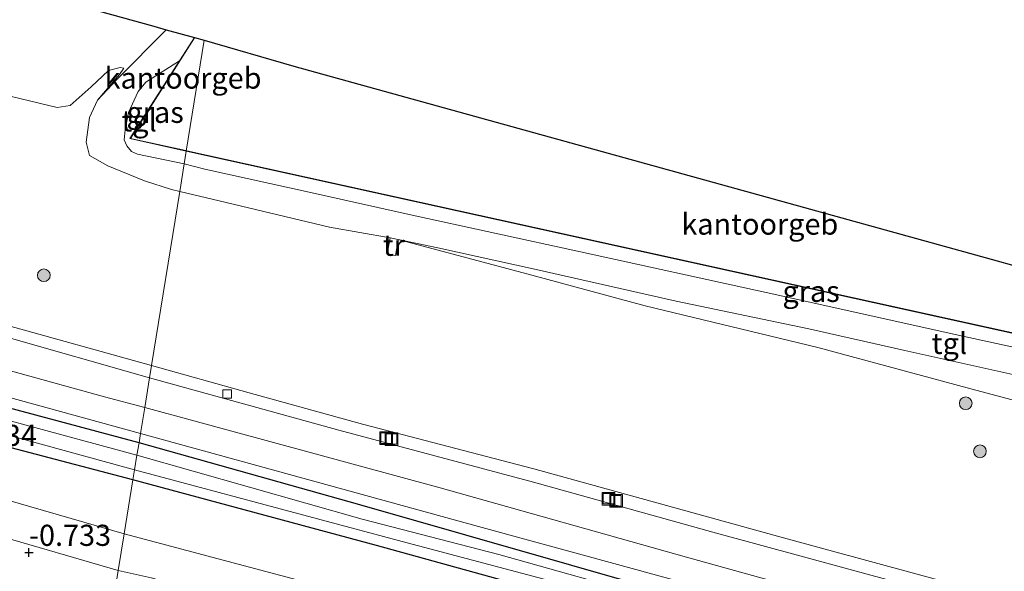
# Model space of a CAD drawing. Units: metres. Extents: x 109998 to 120001, y 493748 to 499888.
# Drawn here: x 110229 to 110345, y 494289 to 494355 of the extents above; entities that cross this region are included whole.
import ezdxf
from ezdxf.enums import TextEntityAlignment as Align

# ---------------------------------------------------------------- set-up
doc = ezdxf.new("R2010")
doc.units = ezdxf.units.M
doc.layers.get('0').update_dxf_attribs({"lineweight": 25})
for name, color, linetype, lineweight in [('B-ME-GR-BOOM-S-B1', 93, 'Continuous', 18), ('B-ME-GW-KRUINLIJN-L-B1', 93, 'Continuous', 18), ('B-ME-GW-TEENLIJN-L-B1', 93, 'Continuous', 18), ('B-ME-IE-GRASLAND-GV-B6', 93, 'Continuous', 18), ('B-ME-IE-HULPGEOMETRIE-L-B1', 53, 'Continuous', 18), ('B-ME-IE-INRICHTINGSELEMENT-S-B1', 253, 'Continuous', 18), ('B-ME-KG-KADASTRAAL-DAKRAND-L-B1', 13, 'Continuous', 18), ('B-ME-OG-BEBOUWING-GV-B6', 173, 'Continuous', 18), ('B-ME-OG-WATER-GV-B6', 153, 'Continuous', 18), ('B-ME-VH-VERH_SOORT-BETON-OVERIG-GV-B6', 8, 'IE-TERREINAFSCHEIDING-NATUURLIJK-HOUTWAL', 18), ('B-ME-VH-VERH_SOORT-HALF_VERHARDING-GV-B6', 8, 'IE-TERREINAFSCHEIDING-NATUURLIJK-HOUTWAL', 18), ('B-ME-VH-VERH_SOORT-TEGELS-GV-B6', 8, 'Continuous', 18), ('B-ME-VV-KOLK-S-B1', 8, 'Continuous', 18)]:
    doc.layers.add(name, color=color, linetype=linetype, lineweight=lineweight)
for name, color, linetype in [('B-ME-GW-HOOGTEPUNT-S-B1', 10, 'Continuous'), ('B-ME-GW-INSTEEKWATERGANG-L-B1', 10, 'Continuous'), ('B-ME-KG-KADASTRAAL-OPNAMEDTMGRENS-L-B1', 10, 'Continuous')]:
    doc.layers.add(name, color=color, linetype=linetype)
doc.styles.add('NLCS-ISO', font='NLCS-ISO.TTF')
doc.linetypes.add('IE-TERREINAFSCHEIDING-NATUURLIJK-HOUTWAL', pattern='A,7,-1.5,[67,NLCS.SHX,S=0.75,R=45,X=0,Y=0],-1.5,7,-1.5,[70,NLCS.SHX,S=0.75,R=0,X=0,Y=0],-1.5', length=20)

# ---------------------------------------------------------------- blocks, each defined once
blk = doc.blocks.new('hoogtepunt')
for p, q in [((-0.5, 0), (0.5, 0)), ((0, 0.5), (0, -0.5))]:
    blk.add_line(p, q)
blk = doc.blocks.new('boom')
h = blk.add_hatch(color=256)
edge = h.paths.add_edge_path()
edge.add_arc((0, 0), 0.75, 0, 360)
blk.add_circle((0, 0), 0.75)
blk = doc.blocks.new('kolk')
blk.add_lwpolyline([(-0.5, -0.5), (0.5, -0.5), (0.5, 0.5), (-0.5, 0.5)], close=True)
blk = doc.blocks.new('put')
for p, q in [((0.75, 0.75), (-0.75, 0.75)), ((-0.75, 0.75), (-0.75, -0.75)), ((0.75, -0.75), (0.75, 0.75)), ((-0.75, -0.75), (0.75, -0.75))]:
    blk.add_line(p, q)
blk.add_lwpolyline([(-0.625, 0.625), (0.625, 0.625), (0.625, -0.625), (-0.625, -0.625)], close=True)

msp = doc.modelspace()

# ---------------------------------------------------------------- linework, layer by layer
at = {"layer": 'B-ME-GW-INSTEEKWATERGANG-L-B1'}
for points in [[(110242.769, 494304.48, -2.588), (110216.121, 494311.617, -2.639), (110189.895, 494319.051, -2.643), (110167.606, 494324.987, -2.643), (110142.483, 494332.488, -2.529), (110122.611, 494337.876, -2.486), (110109.62, 494341.216, -2.498), (110108.29, 494342.042, -2.49), (110107.627, 494343.2, -2.474), (110107.56, 494344.479, -2.502), (110110.356, 494357.069, -2.557), (110114.48, 494376.05, -2.627), (110120.632, 494400.895, -2.541), (110124.935, 494421.365, -2.666), (110126.184, 494423.955, -2.745), (110127.324, 494424.566, -2.725), (110129.707, 494424.788, -2.662), (110143.231, 494424.163, -2.839), (110172.452, 494423.077, -2.803)], [(110242.056, 494300.084, -2.512), (110216.231, 494306.886, -2.508), (110193.576, 494313.471, -2.524), (110161.588, 494322.109, -2.481), (110131.141, 494330.201, -2.508), (110121.732, 494333.603, -2.551), (110107.996, 494336.979, -2.551), (110104.829, 494338.51, -2.661), (110103.868, 494339.914, -2.731), (110103.119, 494341.598, -2.665), (110103.106, 494343.823, -2.637), (110105.284, 494354.311, -2.473), (110109.427, 494373.52, -2.453)], [(110422.937, 494254.738, -2.61), (110409.162, 494257.948, -2.805), (110378.011, 494266.591, -2.821), (110342.172, 494276.585, -2.83), (110306.426, 494286.375, -2.799), (110268.854, 494297.123, -2.654), (110242.769, 494304.48, -2.588)], [(110492.456, 494230.927, -2.857), (110458.273, 494239.78, -2.728), (110420.654, 494250.706, -2.7), (110384.687, 494260.544, -2.769), (110347.311, 494271.377, -2.777), (110311.007, 494281.21, -2.769), (110270.83, 494292.32, -2.637), (110242.056, 494300.084, -2.512)]]:
    msp.add_polyline3d(points, dxfattribs=at)
at = {"layer": 'B-ME-GW-KRUINLIJN-L-B1'}
for points in [[(110233.099, 494344.115, 6.107), (110207.395, 494350.321, 6.111), (110183.864, 494356.558, 6.225), (110155.85, 494363.803, 6.287), (110148.075, 494365.537, 6.142), (110147.376, 494366.152, 6.154), (110146.818, 494367.362, 6.158), (110147.172, 494369.113, 6.162), (110150.143, 494381.702, 6.26), (110151.142, 494381.98, 6.366)], [(110233.099, 494344.115, 6.107), (110234.638, 494344.371, 6.085), (110237.132, 494346.582, 6.196), (110239.178, 494348.51, 6.33), (110240.558, 494348.88, 6.241), (110240.99, 494348.803, 6.196)], [(110236.923, 494338.469, 4.761), (110239.084, 494337.214, 4.701), (110243.403, 494335.464, 4.583), (110246.593, 494334.418, 4.688), (110247.583, 494334.182, 4.712)], [(110247.583, 494334.182, 4.712), (110253.073, 494332.883, 4.844), (110265.28, 494329.986, 5.208), (110272.426, 494328.705, 5.232)], [(110273.406, 494328.518, 5.256), (110289.187, 494324.308, 5.326), (110302.557, 494320.654, 5.33), (110322.984, 494315.732, 5.373), (110340.598, 494310.968, 5.373), (110365.989, 494304.192, 5.265), (110380.966, 494299.589, 5.187), (110394.313, 494295.449, 5.208), (110406.648, 494292.523, 5.421), (110410.777, 494291.885, 5.556), (110426.527, 494290.445, 5.734), (110438.592, 494290.03, 5.829), (110443.066, 494290.115, 5.92), (110447.485, 494289.766, 5.916), (110454.066, 494288.164, 5.981), (110456.685, 494287.739, 5.981), (110469.421, 494283.652, 5.929), (110494.858, 494276.687, 6.016), (110503.878, 494275.235, 6.025), (110508.622, 494274.138, 6.057)], [(110173.304, 494308.586, -0.69), (110188.872, 494304.326, -0.759), (110207.81, 494299.025, -0.698), (110225.66, 494293.635, -0.783), (110240.319, 494289.365, -0.87)], [(110240.319, 494289.365, -0.87), (110244.199, 494288.498, -0.876), (110262.485, 494283.416, -0.819)]]:
    msp.add_polyline3d(points, dxfattribs=at)
at = {"layer": 'B-ME-GW-TEENLIJN-L-B1'}
for points in [[(110240.99, 494348.803, 6.196), (110240.458, 494348.046, 6.174), (110237.857, 494345.003, 5.756), (110236.914, 494342.961, 5.356), (110236.531, 494340.024, 4.91), (110236.923, 494338.469, 4.761)], [(110241.024, 494293.718, -2.412), (110192.374, 494307.764, -2.349), (110135.519, 494324.239, -2.252), (110120.308, 494328.001, -2.171)], [(110244.253, 494313.632, -2.316), (110219.977, 494320.376, -2.173)], [(110482.437, 494247.908, -2.692), (110445.785, 494258.21, -2.483), (110418.971, 494265.578, -2.406), (110413.943, 494266.959, -2.392), (110381.584, 494275.784, -2.375), (110344.815, 494286.157, -2.331), (110318.912, 494293.229, -2.223), (110289.43, 494301.392, -2.253), (110269.174, 494306.675, -2.201), (110255.772, 494310.381, -2.314), (110244.253, 494313.632, -2.316)], [(110481.537, 494193.166, -1.967), (110485.091, 494208.441, -2.253), (110487.562, 494218.805, -2.464), (110487.58, 494220.218, -2.464), (110486.774, 494222.511, -2.464), (110485.936, 494223.977, -2.464), (110484.523, 494225.429, -2.464), (110482.665, 494226.508, -2.464), (110477.338, 494229.415, -2.313), (110471.733, 494230.834, -2.382), (110465.459, 494232.694, -2.569), (110455.934, 494235.723, -2.547), (110436.25, 494241.402, -2.511), (110412.711, 494247.678, -2.563), (110394.016, 494252.14, -2.552), (110367.51, 494258.675, -2.547), (110346.309, 494265.233, -2.582), (110325.931, 494270.815, -2.492), (110300.701, 494277.51, -2.5), (110266.911, 494286.808, -2.373), (110241.024, 494293.718, -2.412)]]:
    msp.add_polyline3d(points, dxfattribs=at)
at = {"layer": 'B-ME-IE-GRASLAND-GV-B6'}
for points in [[(110221.767, 494360.043, 6.471), (110244.528, 494353.742, 6.495), (110245.993, 494353.337, 6.248), (110240.248, 494347.504, 5.543), (110237.857, 494345.003, 5.756), (110240.458, 494348.046, 6.174), (110240.99, 494348.803, 6.196), (110240.558, 494348.88, 6.241), (110239.178, 494348.51, 6.33), (110237.132, 494346.582, 6.196), (110234.638, 494344.371, 6.085), (110233.099, 494344.115, 6.107), (110207.395, 494350.321, 6.111)], [(110207.395, 494350.321, 6.111), (110233.099, 494344.115, 6.107), (110234.638, 494344.371, 6.085), (110237.132, 494346.582, 6.196), (110239.178, 494348.51, 6.33), (110240.558, 494348.88, 6.241), (110240.99, 494348.803, 6.196), (110240.458, 494348.046, 6.174), (110237.857, 494345.003, 5.756), (110236.914, 494342.961, 5.356), (110236.531, 494340.024, 4.91), (110236.923, 494338.469, 4.761), (110239.084, 494337.214, 4.701), (110243.403, 494335.464, 4.583), (110246.593, 494334.418, 4.688), (110247.583, 494334.182, 4.712), (110244.253, 494313.632, -2.316), (110219.977, 494320.376, -2.173)], [(110244.012, 494312.147, -2.412), (110243.443, 494308.64, -2.345), (110238.699, 494309.91, -2.334), (110216.884, 494315.95, -2.311), (110200.846, 494320.313, -2.361), (110177.841, 494326.636, -2.318), (110154.257, 494333.153, -2.326), (110137.782, 494337.692, -2.256), (110127.557, 494340.483, -2.252), (110124.634, 494341.698, -2.248), (110121.45, 494343.615, -2.232), (110118.425, 494346.092, -2.22), (110116.415, 494348.286, -2.22), (110115.949, 494349.014, -2.231), (110121.995, 494346.037, -2.287), (110136.281, 494341.853, -2.389), (110155.487, 494336.66, -2.405), (110176.217, 494330.955, -2.432), (110202.917, 494323.625, -2.448), (110226.885, 494317.037, -2.397), (110244.012, 494312.147, -2.412)], [(110248.354, 494338.979, 4.904), (110248.113, 494337.476, 4.905), (110242.585, 494338.598, 4.789), (110241.879, 494338.917, 4.815), (110241.318, 494339.58, 4.859), (110240.999, 494340.322, 4.891), (110241.13, 494341.472, 5.045), (110241.543, 494343.56, 5.247), (110242.687, 494346.014, 5.525), (110243.571, 494347.147, 5.632), (110247.549, 494349.652, 5.926), (110241.68, 494340.452, 4.869), (110248.354, 494338.979, 4.904)], [(110355.846, 494313.636, 5.425), (110340.45, 494317, 5.436), (110316.846, 494322.251, 5.475), (110294.92, 494327.05, 5.408), (110274.67, 494331.485, 5.334), (110263.232, 494334.049, 5.254), (110250.558, 494336.853, 4.954), (110248.113, 494337.476, 4.905), (110248.354, 494338.979, 4.904), (110356.957, 494315.006, 5.481)], [(110242.251, 494301.286, -3.445), (110242.056, 494300.084, -2.512), (110216.231, 494306.886, -2.508), (110193.576, 494313.471, -2.524), (110161.588, 494322.109, -2.481), (110131.141, 494330.201, -2.508), (110121.732, 494333.603, -2.551), (110121.971, 494334.654, -3.445), (110125.235, 494333.53, -3.445), (110136.563, 494330.544, -3.445), (110157.485, 494324.716, -3.445), (110175.641, 494319.613, -3.445), (110190.838, 494315.357, -3.445), (110211.69, 494309.669, -3.445), (110242.251, 494301.286, -3.445)], [(110242.056, 494300.084, -2.512), (110241.024, 494293.718, -2.412), (110192.374, 494307.764, -2.349), (110135.519, 494324.239, -2.252), (110120.308, 494328.001, -2.171), (110121.732, 494333.603, -2.551), (110131.141, 494330.201, -2.508), (110161.588, 494322.109, -2.481), (110193.576, 494313.471, -2.524), (110216.231, 494306.886, -2.508), (110242.056, 494300.084, -2.512)], [(110421.279, 494268.254, -1.378), (110420.235, 494267.782, -1.681), (110419.419, 494266.945, -2.003), (110418.971, 494265.578, -2.406), (110413.943, 494266.959, -2.392), (110381.584, 494275.784, -2.375), (110344.815, 494286.157, -2.331), (110318.912, 494293.229, -2.223), (110289.43, 494301.392, -2.253), (110269.174, 494306.675, -2.201), (110255.772, 494310.381, -2.314), (110244.253, 494313.632, -2.316), (110247.583, 494334.182, 4.712), (110253.073, 494332.883, 4.844), (110265.28, 494329.986, 5.208), (110272.426, 494328.705, 5.232)], [(110241.024, 494293.718, -2.412), (110240.319, 494289.365, -0.87), (110225.66, 494293.635, -0.783), (110207.81, 494299.025, -0.698), (110188.872, 494304.326, -0.759), (110173.304, 494308.586, -0.69), (110152.286, 494314.652, -0.565), (110128.783, 494321.902, -0.493), (110124.826, 494323.214, -0.436), (110120.654, 494323.952, -0.151), (110119.37, 494324.232, -0.129), (110120.308, 494328.001, -2.171), (110135.519, 494324.239, -2.252), (110192.374, 494307.764, -2.349), (110241.024, 494293.718, -2.412)], [(110272.426, 494328.705, 5.232), (110272.08, 494326.818, 4.661), (110273.06, 494326.631, 4.686), (110273.406, 494328.518, 5.256), (110289.187, 494324.308, 5.326), (110302.557, 494320.654, 5.33), (110322.984, 494315.732, 5.373), (110340.598, 494310.968, 5.373), (110365.989, 494304.192, 5.265), (110380.966, 494299.589, 5.187), (110394.313, 494295.449, 5.208), (110406.648, 494292.523, 5.421), (110410.777, 494291.885, 5.556), (110426.527, 494290.445, 5.734)], [(110365.989, 494304.192, 5.265), (110340.598, 494310.968, 5.373), (110322.984, 494315.732, 5.373), (110302.557, 494320.654, 5.33), (110289.187, 494324.308, 5.326), (110273.406, 494328.518, 5.256), (110278.064, 494327.534, 5.358), (110289.68, 494324.973, 5.401), (110306.216, 494321.236, 5.449), (110321.9, 494317.962, 5.479), (110333.243, 494315.375, 5.458), (110348.138, 494312.061, 5.386)], [(110216.121, 494311.617, -2.639), (110242.769, 494304.48, -2.588), (110242.528, 494302.997, -3.445), (110222.864, 494308.313, -3.445)], [(110225.566, 494310.357, -2.427), (110242.947, 494305.579, -2.397), (110242.769, 494304.48, -2.588), (110216.121, 494311.617, -2.639)], [(110503.53, 494240.757, -2.587), (110502.946, 494236.926, -2.591), (110497.271, 494238.986, -2.613), (110490.308, 494241.03, -2.536), (110469.737, 494246.297, -2.618), (110434.201, 494256.03, -2.545), (110419.258, 494260.295, -2.536), (110392.783, 494267.332, -2.574), (110371.087, 494273.488, -2.453), (110341.185, 494281.569, -2.393), (110307.436, 494290.936, -2.41), (110278.364, 494299.138, -2.284), (110243.443, 494308.64, -2.345), (110244.012, 494312.147, -2.412), (110266.38, 494305.978, -2.368), (110289.37, 494299.798, -2.399), (110310.553, 494293.901, -2.447), (110343.124, 494285.028, -2.46), (110367.334, 494278.345, -2.477), (110395.28, 494270.67, -2.421), (110418.885, 494264.26, -2.486), (110457.324, 494253.592, -2.599), (110490.292, 494244.315, -2.625), (110503.53, 494240.757, -2.587)], [(110422.937, 494254.738, -2.61), (110409.162, 494257.948, -2.805), (110378.011, 494266.591, -2.821), (110342.172, 494276.585, -2.83), (110306.426, 494286.375, -2.799), (110268.854, 494297.123, -2.654), (110242.769, 494304.48, -2.588), (110242.947, 494305.579, -2.397), (110282.868, 494294.569, -2.379), (110344.388, 494277.724, -2.473), (110376.628, 494268.743, -2.549), (110405.846, 494260.958, -2.549), (110423.074, 494256.2, -2.568)], [(110431.005, 494250.733, -3.445), (110412.816, 494255.897, -3.445), (110388.29, 494262.563, -3.445), (110372.047, 494267.28, -3.445), (110356.585, 494271.326, -3.445), (110336.596, 494276.994, -3.445), (110319.607, 494281.57, -3.445), (110304.054, 494285.994, -3.445), (110285.263, 494291.252, -3.445), (110269.124, 494295.454, -3.445), (110242.528, 494302.997, -3.445), (110242.769, 494304.48, -2.588), (110268.854, 494297.123, -2.654), (110306.426, 494286.375, -2.799), (110342.172, 494276.585, -2.83), (110378.011, 494266.591, -2.821), (110409.162, 494257.948, -2.805), (110422.937, 494254.738, -2.61)], [(110490.589, 494232.84, -3.445), (110492.685, 494232.07, -3.445), (110492.456, 494230.927, -2.857), (110458.273, 494239.78, -2.728), (110420.654, 494250.706, -2.7), (110384.687, 494260.544, -2.769), (110347.311, 494271.377, -2.777), (110311.007, 494281.21, -2.769), (110270.83, 494292.32, -2.637), (110242.056, 494300.084, -2.512), (110242.251, 494301.286, -3.445), (110273.86, 494292.805, -3.445), (110296.277, 494286.847, -3.445), (110321.04, 494279.859, -3.445), (110348.821, 494272.043, -3.445), (110372.061, 494265.406, -3.445), (110408.462, 494255.562, -3.445), (110438.618, 494247.423, -3.445), (110464.166, 494240.165, -3.445), (110490.589, 494232.84, -3.445)], [(110436.25, 494241.402, -2.511), (110412.711, 494247.678, -2.563), (110394.016, 494252.14, -2.552), (110367.51, 494258.675, -2.547), (110346.309, 494265.233, -2.582), (110325.931, 494270.815, -2.492), (110300.701, 494277.51, -2.5), (110266.911, 494286.808, -2.373), (110241.024, 494293.718, -2.412), (110242.056, 494300.084, -2.512), (110270.83, 494292.32, -2.637), (110311.007, 494281.21, -2.769), (110347.311, 494271.377, -2.777), (110384.687, 494260.544, -2.769), (110420.654, 494250.706, -2.7), (110458.273, 494239.78, -2.728)], [(110225.66, 494293.635, -0.783), (110240.319, 494289.365, -0.87), (110239.917, 494286.883, -0.817), (110239.667, 494285.341, -0.97), (110236.766, 494286.514, -0.943), (110234.471, 494286.641, -0.935), (110232.12, 494285.123, -0.915), (110230.067, 494283.445, -1.009), (110229.311, 494282.413, -1.17), (110229.237, 494280.627, -1.287), (110229.602, 494279.277, -1.291), (110227.112, 494278.214, -1.221)], [(110438.107, 494235.474, -0.593), (110415.759, 494241.494, -0.736), (110396.726, 494246.79, -0.805), (110368.63, 494254.237, -0.818), (110340.252, 494261.913, -0.728), (110319.652, 494267.753, -0.544), (110292.764, 494275.44, -0.766), (110262.485, 494283.416, -0.819), (110244.199, 494288.498, -0.876), (110240.319, 494289.365, -0.87), (110241.024, 494293.718, -2.412), (110266.911, 494286.808, -2.373), (110300.701, 494277.51, -2.5), (110325.931, 494270.815, -2.492), (110346.309, 494265.233, -2.582), (110367.51, 494258.675, -2.547), (110394.016, 494252.14, -2.552), (110412.711, 494247.678, -2.563), (110436.25, 494241.402, -2.511)], [(110239.917, 494286.883, -0.817), (110240.319, 494289.365, -0.87), (110244.199, 494288.498, -0.876)]]:
    msp.add_polyline3d(points, dxfattribs=at)
at = {"layer": 'B-ME-IE-HULPGEOMETRIE-L-B1'}
msp.add_polyline3d([(110239.917, 494286.883, -0.817), (110240.319, 494289.365, -0.87), (110241.024, 494293.718, -2.412), (110242.056, 494300.084, -2.512), (110242.251, 494301.286, -3.445), (110242.528, 494302.997, -3.445), (110242.769, 494304.48, -2.588), (110242.947, 494305.579, -2.397), (110243.443, 494308.64, -2.345), (110244.012, 494312.147, -2.412), (110244.253, 494313.632, -2.316), (110247.583, 494334.182, 4.712), (110248.113, 494337.476, 4.905), (110248.354, 494338.979, 4.904), (110250.464, 494352.099, 6.248)], dxfattribs=at)
at = {"layer": 'B-ME-KG-KADASTRAAL-DAKRAND-L-B1'}
for points in [[(110248.313, 494339.038, 18.821), (110241.759, 494340.484, 18.817), (110249.335, 494352.36, 15.291)], [(110355.858, 494322.671, 16.961), (110356.898, 494315.068, 18.882), (110248.411, 494339.016, 18.821)]]:
    msp.add_polyline3d(points, dxfattribs=at)
at = {"layer": 'B-ME-KG-KADASTRAAL-OPNAMEDTMGRENS-L-B1'}
for points in [[(110221.767, 494360.043, 6.471), (110244.528, 494353.742, 6.495), (110245.993, 494353.337, 6.248), (110249.313, 494352.418, 6.248), (110250.464, 494352.099, 6.248)], [(110250.464, 494352.099, 6.248), (110261.076, 494349.04, 6.256), (110343.447, 494326.176, 6.039), (110355.903, 494322.711, 6.122), (110364.783, 494320.24, 5.979), (110368.498, 494319.207, 5.985), (110379.998, 494316.007, 6.09), (110390.201, 494313.169, 6.157), (110392.7, 494312.474, 6.092), (110417.957, 494305.447, 5.974), (110434.984, 494300.715, 6.126), (110436.018, 494300.428, 6.164), (110455.262, 494295.081, 6.439), (110479.975, 494288.213, 6.351), (110504.49, 494281.401, 6.515), (110509.462, 494279.989, 6.55)]]:
    msp.add_polyline3d(points, dxfattribs=at)
at = {"layer": 'B-ME-OG-BEBOUWING-GV-B6'}
for points in [[(110250.464, 494352.099, 6.248), (110248.354, 494338.979, 4.904), (110241.68, 494340.452, 4.869), (110247.549, 494349.652, 5.926), (110249.313, 494352.418, 6.248), (110250.464, 494352.099, 6.248)], [(110355.903, 494322.711, 6.122), (110356.817, 494316.029, 5.893), (110356.957, 494315.006, 5.481), (110248.354, 494338.979, 4.904), (110250.464, 494352.099, 6.248), (110261.076, 494349.04, 6.256), (110343.447, 494326.176, 6.039), (110355.903, 494322.711, 6.122)], [(110273.406, 494328.518, 5.256), (110273.06, 494326.631, 4.686), (110272.08, 494326.818, 4.661), (110272.426, 494328.705, 5.232), (110273.406, 494328.518, 5.256)]]:
    msp.add_polyline3d(points, dxfattribs=at)
at = {"layer": 'B-ME-OG-WATER-GV-B6'}
for points in [[(110222.864, 494308.313, -3.445), (110242.528, 494302.997, -3.445), (110242.251, 494301.286, -3.445), (110211.69, 494309.669, -3.445)], [(110438.618, 494247.423, -3.445), (110408.462, 494255.562, -3.445), (110372.061, 494265.406, -3.445), (110348.821, 494272.043, -3.445), (110321.04, 494279.859, -3.445), (110296.277, 494286.847, -3.445), (110273.86, 494292.805, -3.445), (110242.251, 494301.286, -3.445), (110242.528, 494302.997, -3.445), (110269.124, 494295.454, -3.445), (110285.263, 494291.252, -3.445), (110304.054, 494285.994, -3.445), (110319.607, 494281.57, -3.445), (110336.596, 494276.994, -3.445), (110356.585, 494271.326, -3.445), (110372.047, 494267.28, -3.445), (110388.29, 494262.563, -3.445), (110412.816, 494255.897, -3.445), (110431.005, 494250.733, -3.445)]]:
    msp.add_polyline3d(points, dxfattribs=at)
at = {"layer": 'B-ME-VH-VERH_SOORT-BETON-OVERIG-GV-B6'}
for points in [[(110219.977, 494320.376, -2.173), (110244.253, 494313.632, -2.316), (110244.012, 494312.147, -2.412), (110226.885, 494317.037, -2.397)], [(110418.971, 494265.578, -2.406), (110445.785, 494258.21, -2.483), (110482.437, 494247.908, -2.692), (110503.77, 494242.331, -2.602), (110503.53, 494240.757, -2.587), (110490.292, 494244.315, -2.625), (110457.324, 494253.592, -2.599), (110418.885, 494264.26, -2.486), (110395.28, 494270.67, -2.421), (110367.334, 494278.345, -2.477), (110343.124, 494285.028, -2.46), (110310.553, 494293.901, -2.447), (110289.37, 494299.798, -2.399), (110266.38, 494305.978, -2.368), (110244.012, 494312.147, -2.412), (110244.253, 494313.632, -2.316), (110255.772, 494310.381, -2.314), (110269.174, 494306.675, -2.201), (110289.43, 494301.392, -2.253), (110318.912, 494293.229, -2.223), (110344.815, 494286.157, -2.331), (110381.584, 494275.784, -2.375), (110413.943, 494266.959, -2.392), (110418.971, 494265.578, -2.406)]]:
    msp.add_polyline3d(points, dxfattribs=at)
at = {"layer": 'B-ME-VH-VERH_SOORT-HALF_VERHARDING-GV-B6'}
for points in [[(110216.884, 494315.95, -2.311), (110238.699, 494309.91, -2.334), (110243.443, 494308.64, -2.345), (110242.947, 494305.579, -2.397), (110225.566, 494310.357, -2.427)], [(110423.074, 494256.2, -2.568), (110405.846, 494260.958, -2.549), (110376.628, 494268.743, -2.549), (110344.388, 494277.724, -2.473), (110282.868, 494294.569, -2.379), (110242.947, 494305.579, -2.397), (110243.443, 494308.64, -2.345), (110278.364, 494299.138, -2.284), (110307.436, 494290.936, -2.41), (110341.185, 494281.569, -2.393), (110371.087, 494273.488, -2.453)]]:
    msp.add_polyline3d(points, dxfattribs=at)
at = {"layer": 'B-ME-VH-VERH_SOORT-TEGELS-GV-B6'}
for points in [[(110249.313, 494352.418, 6.248), (110247.549, 494349.652, 5.926), (110243.571, 494347.147, 5.632), (110242.687, 494346.014, 5.525), (110241.543, 494343.56, 5.247), (110241.13, 494341.472, 5.045), (110240.999, 494340.322, 4.891), (110241.318, 494339.58, 4.859), (110241.879, 494338.917, 4.815), (110242.585, 494338.598, 4.789), (110248.113, 494337.476, 4.905), (110247.583, 494334.182, 4.712), (110246.593, 494334.418, 4.688), (110243.403, 494335.464, 4.583), (110239.084, 494337.214, 4.701), (110236.923, 494338.469, 4.761), (110236.531, 494340.024, 4.91), (110236.914, 494342.961, 5.356), (110237.857, 494345.003, 5.756), (110240.248, 494347.504, 5.543), (110245.993, 494353.337, 6.248), (110249.313, 494352.418, 6.248)], [(110348.138, 494312.061, 5.386), (110333.243, 494315.375, 5.458), (110321.9, 494317.962, 5.479), (110306.216, 494321.236, 5.449), (110289.68, 494324.973, 5.401), (110278.064, 494327.534, 5.358), (110273.406, 494328.518, 5.256), (110272.426, 494328.705, 5.232), (110265.28, 494329.986, 5.208), (110253.073, 494332.883, 4.844), (110247.583, 494334.182, 4.712), (110248.113, 494337.476, 4.905), (110250.558, 494336.853, 4.954), (110263.232, 494334.049, 5.254), (110274.67, 494331.485, 5.334), (110294.92, 494327.05, 5.408), (110316.846, 494322.251, 5.475), (110340.45, 494317, 5.436), (110355.846, 494313.636, 5.425)]]:
    msp.add_polyline3d(points, dxfattribs=at)

# ---------------------------------------------------------------- block references
at = {"layer": 'B-ME-GR-BOOM-S-B1', "rotation": 90}
for p in [(110231.525, 494324.287, 0.205), (110340.444, 494309.15, 4.805), (110342.121, 494303.463, 3.138)]:
    msp.add_blockref('boom', p, dxfattribs=at)
at = {"layer": 'B-ME-GW-HOOGTEPUNT-S-B1', "rotation": 90}
msp.add_blockref('hoogtepunt', (110229.77, 494291.498, -0.733), dxfattribs=at)
msp.add_blockref('hoogtepunt', (110229.77, 494291.498, -0.733), dxfattribs=at)
at = {"layer": 'B-ME-IE-INRICHTINGSELEMENT-S-B1', "rotation": 90}
for p in [(110271.965, 494305.022, -2.325), (110272.609, 494304.918, -2.329), (110298.248, 494297.862, -2.368), (110299.127, 494297.616, -2.364)]:
    msp.add_blockref('put', p, dxfattribs=at)
at = {"layer": 'B-ME-VV-KOLK-S-B1', "rotation": 90}
msp.add_blockref('kolk', (110253.182, 494310.242, -2.351), dxfattribs=at)

# ---------------------------------------------------------------- texts
at = {"layer": 'B-ME-GW-HOOGTEPUNT-S-B1', "ltscale": 0.2, "style": 'NLCS-ISO'}
for s, p in [('-2.334', (110221.008, 494303.318, -2.334)), ('-2.334', (110221.008, 494303.318, -2.334)), ('-0.733', (110229.77, 494291.498, -0.733)), ('-0.733', (110229.77, 494291.498, -0.733))]:
    msp.add_text(s, height=2.5, dxfattribs=at).set_placement(p, align=Align.BOTTOM_LEFT)
at = {"layer": 'B-ME-IE-GRASLAND-GV-B6', "ltscale": 0.2, "style": 'NLCS-ISO'}
for p in [(110244.6765, 494343.564), (110322.1705, 494322.383)]:
    msp.add_text('gras', height=2.5, dxfattribs=at).set_placement(p, align=Align.MIDDLE_CENTER)
at = {"layer": 'B-ME-OG-BEBOUWING-GV-B6', "ltscale": 0.2, "style": 'NLCS-ISO'}
for s, p in [('kantoorgeb', (110247.9707, 494347.6165)), ('kantoorgeb', (110316.1151, 494330.3439)), ('tr', (110272.8756, 494327.838))]:
    msp.add_text(s, height=2.5, dxfattribs=at).set_placement(p, align=Align.MIDDLE_CENTER)
at = {"layer": 'B-ME-VH-VERH_SOORT-TEGELS-GV-B6', "ltscale": 0.2, "style": 'NLCS-ISO'}
for p in [(110242.7786, 494342.5523), (110338.5098, 494316.2295)]:
    msp.add_text('tgl', height=2.5, dxfattribs=at).set_placement(p, align=Align.MIDDLE_CENTER)

doc.saveas('drawing.dxf')
